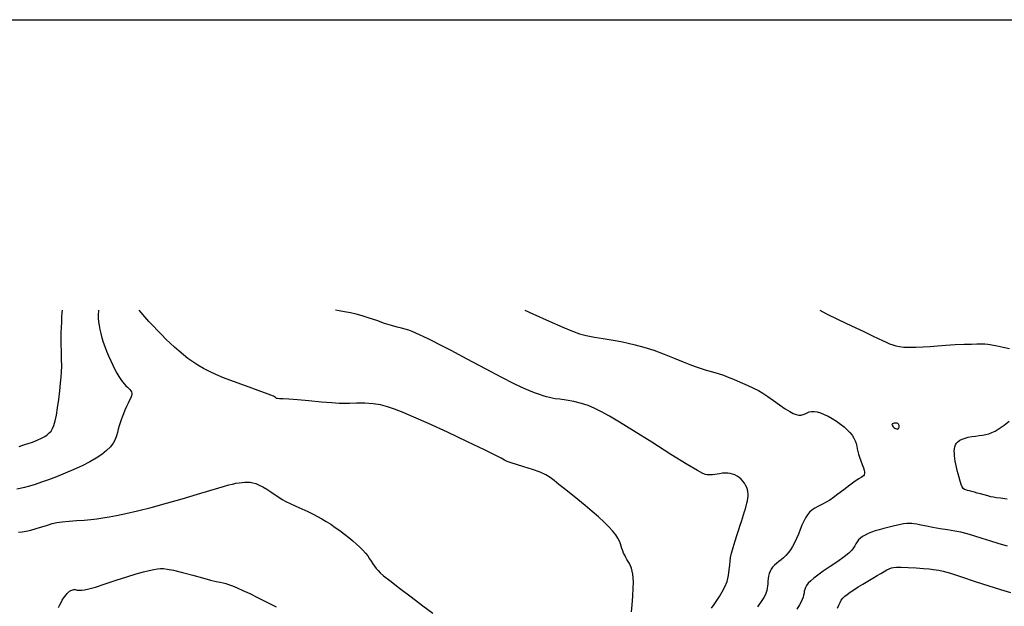
# Model space of a CAD drawing. Extents: x 349639 to 352839, y 1040515 to 1043515.
# Drawn here: x 351449 to 351754, y 1043284 to 1043465 of the extents above; entities that cross this region are included whole.
import ezdxf

# ---------------------------------------------------------------- set-up
doc = ezdxf.new("R2010")
doc.units = 0
doc.header["$MEASUREMENT"] = 0
for name, color, linetype in [('5', 5, 'CONTINUOUS'), ('INDEX', 1, 'CONTINUOUS'), ('INTER', 33, 'CONTINUOUS')]:
    doc.layers.add(name, color=color, linetype=linetype)

msp = doc.modelspace()

# ---------------------------------------------------------------- linework, layer by layer
at = {"layer": '5'}
msp.add_line((349789.2, 1043465.309, 2534), (352789.2, 1043465.309, 2534), dxfattribs=at)
at = {"layer": 'INDEX', "linetype": 'CONTINUOUS'}
for points, elevation in [([(351473.268, 1043375.409), (351473.246, 1043375.154), (351473.212, 1043374.053), (351473.212, 1043374.053), (351473.236, 1043372.944), (351473.322, 1043371.816), (351473.472, 1043370.655), (351473.472, 1043370.655), (351473.688, 1043369.449), (351473.973, 1043368.196), (351474.326, 1043366.896), (351474.746, 1043365.548), (351475.233, 1043364.154), (351475.788, 1043362.714), (351475.788, 1043362.714), (351476.407, 1043361.235), (351477.062, 1043359.768), (351477.726, 1043358.369), (351477.726, 1043358.369), (351478.372, 1043357.087), (351478.996, 1043355.931), (351479.598, 1043354.902), (351479.598, 1043354.902), (351480.178, 1043353.999), (351480.736, 1043353.223), (351481.272, 1043352.572), (351481.272, 1043352.572), (351481.782, 1043352.042), (351482.253, 1043351.601), (351482.667, 1043351.208), (351482.667, 1043351.208), (351483.01, 1043350.834), (351483.278, 1043350.472), (351483.471, 1043350.121), (351483.471, 1043350.121), (351483.586, 1043349.773), (351483.602, 1043349.389), (351483.496, 1043348.921), (351483.496, 1043348.921), (351483.252, 1043348.327), (351482.893, 1043347.583), (351482.451, 1043346.674), (351482.451, 1043346.674), (351481.961, 1043345.604), (351481.465, 1043344.459), (351481.01, 1043343.348), (351481.01, 1043343.348), (351480.627, 1043342.35), (351480.303, 1043341.431), (351480.007, 1043340.527), (351480.007, 1043340.527), (351479.717, 1043339.587), (351479.428, 1043338.6), (351479.14, 1043337.565), (351479.14, 1043337.565), (351478.836, 1043336.486), (351478.435, 1043335.372), (351477.84, 1043334.238), (351477.84, 1043334.238), (351476.969, 1043333.094), (351475.806, 1043331.942), (351474.352, 1043330.783), (351474.352, 1043330.783), (351472.606, 1043329.617), (351470.568, 1043328.443), (351468.238, 1043327.262), (351468.238, 1043327.262), (351465.646, 1043326.081), (351462.936, 1043324.938), (351460.284, 1043323.88), (351460.284, 1043323.88), (351457.834, 1043322.944), (351455.616, 1043322.139), (351453.629, 1043321.464), (351453.629, 1043321.464), (351451.874, 1043320.92), (351450.351, 1043320.506), (351449.06, 1043320.222), (351449.06, 1043320.222), (351447.986, 1043320.057)], 2430), ([(351702.16, 1043283.243), (351702.548, 1043284.111), (351702.907, 1043284.925), (351703.297, 1043285.654), (351703.297, 1043285.654), (351703.774, 1043286.286), (351704.375, 1043286.87), (351705.13, 1043287.472), (351705.13, 1043287.472), (351706.066, 1043288.146), (351707.189, 1043288.905), (351708.498, 1043289.747), (351708.498, 1043289.747), (351709.973, 1043290.662), (351711.517, 1043291.597), (351713.013, 1043292.488), (351713.013, 1043292.488), (351714.363, 1043293.281), (351715.546, 1043293.966), (351716.564, 1043294.543), (351716.564, 1043294.543), (351717.424, 1043295.013), (351718.162, 1043295.38), (351718.825, 1043295.648), (351718.825, 1043295.648), (351719.497, 1043295.823), (351720.423, 1043295.903), (351721.886, 1043295.888), (351721.886, 1043295.888), (351724.04, 1043295.784), (351726.513, 1043295.627), (351728.802, 1043295.461), (351728.802, 1043295.461), (351730.52, 1043295.319), (351731.745, 1043295.201), (351732.671, 1043295.095), (351732.671, 1043295.095), (351733.547, 1043294.962), (351734.84, 1043294.652), (351737.069, 1043293.984), (351737.069, 1043293.984), (351740.548, 1043292.856), (351744.763, 1043291.469), (351748.99, 1043290.103), (351748.99, 1043290.103), (351752.646, 1043288.979), (351755.699, 1043288.084)], 2420)]:
    msp.add_lwpolyline(points, dxfattribs=dict(at, elevation=elevation))
at = {"layer": 'INTER', "linetype": 'CONTINUOUS'}
for points, elevation in [([(351448.744, 1043333.25), (351449.546, 1043333.543), (351450.438, 1043333.804), (351451.527, 1043334.134), (351451.527, 1043334.134), (351452.866, 1043334.605), (351454.299, 1043335.173), (351455.614, 1043335.764), (351455.614, 1043335.764), (351456.65, 1043336.322), (351457.441, 1043336.858), (351458.065, 1043337.403), (351458.065, 1043337.403), (351458.594, 1043337.999), (351459.057, 1043338.749), (351459.476, 1043339.771), (351459.476, 1043339.771), (351459.868, 1043341.163), (351460.243, 1043342.959), (351460.607, 1043345.175), (351460.607, 1043345.175), (351460.962, 1043347.765), (351461.287, 1043350.433), (351461.556, 1043352.824), (351461.556, 1043352.824), (351461.747, 1043354.702), (351461.861, 1043356.334), (351461.9, 1043358.107), (351461.9, 1043358.107), (351461.876, 1043360.291), (351461.82, 1043362.673), (351461.77, 1043364.924), (351461.77, 1043364.924), (351461.758, 1043366.803), (351461.782, 1043368.428), (351461.832, 1043370.006), (351461.832, 1043370.006), (351461.9, 1043371.676), (351461.978, 1043373.3), (351462.061, 1043374.666), (351462.061, 1043374.666), (351462.128, 1043375.409)], 2432), ([(351638.298, 1043282.066), (351638.503, 1043284.257), (351638.703, 1043286.867), (351638.85, 1043289.336), (351638.85, 1043289.336), (351638.904, 1043291.227), (351638.868, 1043292.618), (351638.758, 1043293.711), (351638.758, 1043293.711), (351638.584, 1043294.676), (351638.349, 1043295.548), (351638.053, 1043296.325), (351638.053, 1043296.325), (351637.701, 1043297.014), (351637.317, 1043297.648), (351636.93, 1043298.264), (351636.93, 1043298.264), (351636.563, 1043298.895), (351636.223, 1043299.546), (351635.908, 1043300.218), (351635.908, 1043300.218), (351635.619, 1043300.911), (351635.355, 1043301.624), (351635.118, 1043302.358), (351635.118, 1043302.358), (351634.89, 1043303.119), (351634.595, 1043303.939), (351634.139, 1043304.856), (351634.139, 1043304.856), (351633.445, 1043305.901), (351632.496, 1043307.081), (351631.294, 1043308.396), (351631.294, 1043308.396), (351629.837, 1043309.846), (351628.127, 1043311.431), (351626.162, 1043313.15), (351626.162, 1043313.15), (351623.971, 1043314.985), (351621.696, 1043316.839), (351619.505, 1043318.597), (351619.505, 1043318.597), (351617.539, 1043320.162), (351615.828, 1043321.516), (351614.37, 1043322.657), (351614.37, 1043322.657), (351613.109, 1043323.602), (351611.767, 1043324.434), (351610.008, 1043325.25), (351610.008, 1043325.25), (351607.638, 1043326.115), (351605.03, 1043326.959), (351602.7, 1043327.676), (351602.7, 1043327.676), (351601.03, 1043328.199), (351599.876, 1043328.608), (351598.962, 1043329.017), (351598.962, 1043329.017), (351597.933, 1043329.572), (351596.126, 1043330.537), (351592.802, 1043332.203), (351592.802, 1043332.203), (351587.559, 1043334.715), (351581.351, 1043337.618), (351575.475, 1043340.311), (351575.475, 1043340.311), (351570.937, 1043342.325), (351567.587, 1043343.734), (351564.99, 1043344.744), (351564.99, 1043344.744), (351562.742, 1043345.525), (351560.585, 1043346.103), (351558.296, 1043346.466), (351558.296, 1043346.466), (351555.749, 1043346.619), (351553.206, 1043346.627), (351551.028, 1043346.568), (351551.028, 1043346.568), (351549.401, 1043346.52), (351547.815, 1043346.542), (351545.587, 1043346.689), (351545.587, 1043346.689), (351542.28, 1043346.989), (351538.447, 1043347.358), (351534.889, 1043347.681), (351534.889, 1043347.681), (351532.238, 1043347.873), (351530.459, 1043347.961), (351529.351, 1043348), (351529.351, 1043348), (351528.721, 1043348.037), (351528.417, 1043348.097), (351528.296, 1043348.198), (351528.296, 1043348.198), (351528.148, 1043348.378), (351527.492, 1043348.757), (351525.779, 1043349.472), (351525.779, 1043349.472), (351522.691, 1043350.601), (351518.839, 1043351.963), (351515.064, 1043353.313), (351515.064, 1043353.313), (351512.023, 1043354.464), (351509.635, 1043355.459), (351507.633, 1043356.396), (351507.633, 1043356.396), (351505.795, 1043357.356), (351504.076, 1043358.357), (351502.476, 1043359.398), (351502.476, 1043359.398), (351500.989, 1043360.479), (351499.584, 1043361.6), (351498.222, 1043362.761), (351498.222, 1043362.761), (351496.871, 1043363.961), (351495.526, 1043365.199), (351494.186, 1043366.476), (351494.186, 1043366.476), (351492.851, 1043367.791), (351491.521, 1043369.145), (351490.196, 1043370.538), (351490.196, 1043370.538), (351488.885, 1043371.96), (351487.627, 1043373.366), (351486.472, 1043374.699), (351486.472, 1043374.699), (351485.881, 1043375.409)], 2428), ([(351663.12, 1043283.214), (351663.959, 1043284.378), (351664.754, 1043285.539), (351665.567, 1043286.789), (351665.567, 1043286.789), (351666.429, 1043288.202), (351667.253, 1043289.776), (351667.924, 1043291.488), (351667.924, 1043291.488), (351668.359, 1043293.288), (351668.603, 1043295.032), (351668.739, 1043296.549), (351668.739, 1043296.549), (351668.848, 1043297.748), (351669.012, 1043298.865), (351669.316, 1043300.215), (351669.316, 1043300.215), (351669.813, 1043302.009), (351670.422, 1043304.033), (351671.03, 1043305.967), (351671.03, 1043305.967), (351671.548, 1043307.566), (351671.982, 1043308.875), (351672.361, 1043310.014), (351672.361, 1043310.014), (351672.709, 1043311.082), (351673.031, 1043312.099), (351673.327, 1043313.064), (351673.327, 1043313.064), (351673.597, 1043313.98), (351673.841, 1043314.844), (351674.059, 1043315.656), (351674.059, 1043315.656), (351674.248, 1043316.421), (351674.393, 1043317.148), (351674.475, 1043317.852), (351674.475, 1043317.852), (351674.478, 1043318.543), (351674.4, 1043319.225), (351674.241, 1043319.897), (351674.241, 1043319.897), (351674, 1043320.56), (351673.678, 1043321.212), (351673.275, 1043321.855), (351673.275, 1043321.855), (351672.793, 1043322.484), (351672.245, 1043323.077), (351671.646, 1043323.609), (351671.646, 1043323.609), (351671.011, 1043324.058), (351670.34, 1043324.42), (351669.634, 1043324.695), (351669.634, 1043324.695), (351668.893, 1043324.882), (351668.117, 1043324.982), (351667.307, 1043324.995), (351667.307, 1043324.995), (351666.468, 1043324.927), (351665.629, 1043324.811), (351664.827, 1043324.684), (351664.827, 1043324.684), (351664.091, 1043324.578), (351663.428, 1043324.499), (351662.836, 1043324.449), (351662.836, 1043324.449), (351662.306, 1043324.431), (351661.783, 1043324.468), (351661.202, 1043324.587), (351661.202, 1043324.587), (351660.393, 1043324.886), (351658.761, 1043325.75), (351655.608, 1043327.632), (351655.608, 1043327.632), (351650.564, 1043330.771), (351644.581, 1043334.534), (351638.942, 1043338.072), (351638.942, 1043338.072), (351634.64, 1043340.725), (351631.51, 1043342.585), (351629.096, 1043343.934), (351629.096, 1043343.934), (351626.989, 1043345.011), (351624.955, 1043345.885), (351622.806, 1043346.582), (351622.806, 1043346.582), (351620.441, 1043347.126), (351618.102, 1043347.536), (351616.119, 1043347.827), (351616.119, 1043347.827), (351614.721, 1043348.022), (351613.743, 1043348.174), (351612.916, 1043348.342), (351612.916, 1043348.342), (351612.018, 1043348.576), (351611.006, 1043348.885), (351609.879, 1043349.27), (351609.879, 1043349.27), (351608.637, 1043349.732), (351607.281, 1043350.268), (351605.81, 1043350.881), (351605.81, 1043350.881), (351604.13, 1043351.621), (351601.777, 1043352.747), (351598.19, 1043354.57), (351598.19, 1043354.57), (351593.108, 1043357.235), (351587.455, 1043360.234), (351582.449, 1043362.893), (351582.449, 1043362.893), (351579.009, 1043364.706), (351576.835, 1043365.826), (351575.326, 1043366.574), (351575.326, 1043366.574), (351573.983, 1043367.215), (351572.714, 1043367.8), (351571.528, 1043368.325), (351571.528, 1043368.325), (351570.424, 1043368.786), (351569.362, 1043369.183), (351568.293, 1043369.516), (351568.293, 1043369.516), (351567.148, 1043369.805), (351565.79, 1043370.14), (351564.06, 1043370.63), (351564.06, 1043370.63), (351561.877, 1043371.342), (351559.455, 1043372.172), (351557.083, 1043372.974), (351557.083, 1043372.974), (351554.981, 1043373.634), (351553.092, 1043374.16), (351551.291, 1043374.589), (351551.291, 1043374.589), (351549.491, 1043374.951), (351547.765, 1043375.25), (351546.704, 1043375.409)], 2426), ([(351605.338, 1043375.409), (351607.778, 1043374.303), (351612.862, 1043372.033), (351617.1, 1043370.165), (351617.1, 1043370.165), (351620.059, 1043368.9), (351622.227, 1043368.101), (351624.322, 1043367.545), (351624.322, 1043367.545), (351626.867, 1043367.051), (351629.6, 1043366.602), (351632.063, 1043366.222), (351632.063, 1043366.222), (351633.948, 1043365.915), (351635.541, 1043365.615), (351637.275, 1043365.233), (351637.275, 1043365.233), (351639.495, 1043364.693), (351642.179, 1043363.956), (351645.213, 1043362.996), (351645.213, 1043362.996), (351648.449, 1043361.82), (351651.588, 1043360.582), (351654.294, 1043359.472), (351654.294, 1043359.472), (351656.35, 1043358.63), (351658.002, 1043357.99), (351659.615, 1043357.435), (351659.615, 1043357.435), (351661.456, 1043356.873), (351663.399, 1043356.308), (351665.223, 1043355.769), (351665.223, 1043355.769), (351666.786, 1043355.264), (351668.271, 1043354.719), (351669.94, 1043354.043), (351669.94, 1043354.043), (351671.961, 1043353.181), (351674.114, 1043352.226), (351676.085, 1043351.312), (351676.085, 1043351.312), (351677.661, 1043350.518), (351679.037, 1043349.72), (351680.512, 1043348.742), (351680.512, 1043348.742), (351682.291, 1043347.48), (351684.192, 1043346.115), (351685.941, 1043344.897), (351685.941, 1043344.897), (351687.328, 1043344.022), (351688.407, 1043343.463), (351689.299, 1043343.136), (351689.299, 1043343.136), (351690.104, 1043342.973), (351690.843, 1043342.958), (351691.515, 1043343.092), (351691.515, 1043343.092), (351692.129, 1043343.359), (351692.731, 1043343.677), (351693.374, 1043343.946), (351693.374, 1043343.946), (351694.105, 1043344.086), (351694.933, 1043344.079), (351695.856, 1043343.925), (351695.856, 1043343.925), (351696.876, 1043343.625), (351697.991, 1043343.178), (351699.203, 1043342.584), (351699.203, 1043342.584), (351700.498, 1043341.853), (351701.809, 1043341.026), (351703.057, 1043340.154), (351703.057, 1043340.154), (351704.175, 1043339.28), (351705.15, 1043338.411), (351705.982, 1043337.549), (351705.982, 1043337.549), (351706.671, 1043336.693), (351707.217, 1043335.843), (351707.62, 1043334.999), (351707.62, 1043334.999), (351707.889, 1043334.162), (351708.07, 1043333.337), (351708.218, 1043332.528), (351708.218, 1043332.528), (351708.384, 1043331.729), (351708.609, 1043330.882), (351708.927, 1043329.916), (351708.927, 1043329.916), (351709.35, 1043328.799), (351709.802, 1043327.651), (351710.183, 1043326.63), (351710.183, 1043326.63), (351710.414, 1043325.855), (351710.502, 1043325.288), (351710.475, 1043324.851), (351710.475, 1043324.851), (351710.355, 1043324.479), (351710.148, 1043324.159), (351709.854, 1043323.891), (351709.854, 1043323.891), (351709.442, 1043323.642), (351708.761, 1043323.242), (351707.63, 1043322.49), (351707.63, 1043322.49), (351705.961, 1043321.269), (351704.039, 1043319.813), (351702.243, 1043318.442), (351702.243, 1043318.442), (351700.85, 1043317.398), (351699.73, 1043316.627), (351698.652, 1043315.996), (351698.652, 1043315.996), (351697.451, 1043315.395), (351696.213, 1043314.795), (351695.088, 1043314.189), (351695.088, 1043314.189), (351694.19, 1043313.564), (351693.473, 1043312.881), (351692.853, 1043312.095), (351692.853, 1043312.095), (351692.261, 1043311.169), (351691.682, 1043310.096), (351691.116, 1043308.875), (351691.116, 1043308.875), (351690.561, 1043307.521), (351690.006, 1043306.107), (351689.436, 1043304.721), (351689.436, 1043304.721), (351688.839, 1043303.435), (351688.213, 1043302.265), (351687.559, 1043301.21), (351687.559, 1043301.21), (351686.876, 1043300.27), (351686.164, 1043299.445), (351685.423, 1043298.735), (351685.423, 1043298.735), (351684.66, 1043298.132), (351683.906, 1043297.592), (351683.201, 1043297.065), (351683.201, 1043297.065), (351682.576, 1043296.507), (351682.038, 1043295.91), (351681.587, 1043295.273), (351681.587, 1043295.273), (351681.223, 1043294.597), (351680.946, 1043293.881), (351680.755, 1043293.126), (351680.755, 1043293.126), (351680.645, 1043292.337), (351680.584, 1043291.538), (351680.532, 1043290.757), (351680.532, 1043290.757), (351680.46, 1043290.02), (351680.36, 1043289.331), (351680.232, 1043288.69), (351680.232, 1043288.69), (351680.063, 1043288.076), (351679.779, 1043287.384), (351679.294, 1043286.488), (351679.294, 1043286.488), (351678.516, 1043285.262), (351677.333, 1043283.584)], 2424), ([(351696.628, 1043375.409), (351698.719, 1043374.307), (351698.719, 1043374.307), (351702.312, 1043372.568), (351706.477, 1043370.601), (351710.264, 1043368.814), (351710.264, 1043368.814), (351712.951, 1043367.515), (351714.731, 1043366.632), (351716.02, 1043365.997), (351716.02, 1043365.997), (351717.17, 1043365.47), (351718.248, 1043365.024), (351719.255, 1043364.658), (351719.255, 1043364.658), (351720.22, 1043364.371), (351721.289, 1043364.159), (351722.635, 1043364.018), (351722.635, 1043364.018), (351724.379, 1043363.946), (351726.419, 1043363.946), (351728.6, 1043364.029), (351728.6, 1043364.029), (351730.813, 1043364.192), (351733.137, 1043364.396), (351735.7, 1043364.593), (351735.7, 1043364.593), (351738.539, 1043364.742), (351741.329, 1043364.847), (351743.658, 1043364.916), (351743.658, 1043364.916), (351745.231, 1043364.962), (351746.232, 1043364.986), (351746.962, 1043364.993), (351746.962, 1043364.993), (351747.701, 1043364.976), (351748.624, 1043364.895), (351749.881, 1043364.703), (351749.881, 1043364.703), (351751.556, 1043364.373), (351753.46, 1043363.96), (351755.338, 1043363.539)], 2422), ([(351754.691, 1043316.967), (351752.646, 1043317.217), (351752.646, 1043317.217), (351751.291, 1043317.387), (351750.401, 1043317.526), (351749.612, 1043317.697), (351749.612, 1043317.697), (351748.644, 1043317.947), (351747.54, 1043318.247), (351746.426, 1043318.553), (351745.406, 1043318.826), (351744.496, 1043319.065), (351743.689, 1043319.279), (351743.689, 1043319.279), (351742.98, 1043319.472), (351742.368, 1043319.647), (351741.853, 1043319.803), (351741.853, 1043319.803), (351741.428, 1043319.961), (351741.067, 1043320.223), (351740.733, 1043320.713), (351740.733, 1043320.713), (351740.401, 1043321.513), (351740.071, 1043322.533), (351739.753, 1043323.642), (351739.753, 1043323.642), (351739.455, 1043324.732), (351739.183, 1043325.78), (351738.944, 1043326.783), (351738.944, 1043326.783), (351738.742, 1043327.739), (351738.577, 1043328.649), (351738.451, 1043329.513), (351738.451, 1043329.513), (351738.362, 1043330.331), (351738.311, 1043331.103), (351738.298, 1043331.828), (351738.298, 1043331.828), (351738.328, 1043332.506), (351738.428, 1043333.136), (351738.629, 1043333.715), (351738.629, 1043333.715), (351738.959, 1043334.242), (351739.422, 1043334.716), (351740.019, 1043335.137), (351740.019, 1043335.137), (351740.75, 1043335.505), (351741.614, 1043335.82), (351742.611, 1043336.081), (351742.611, 1043336.081), (351743.728, 1043336.293), (351744.895, 1043336.469), (351746.027, 1043336.624), (351746.027, 1043336.624), (351747.062, 1043336.778), (351748.023, 1043336.956), (351748.953, 1043337.186), (351748.953, 1043337.186), (351749.904, 1043337.507), (351750.961, 1043338.002), (351752.218, 1043338.766), (351752.218, 1043338.766), (351753.716, 1043339.839), (351755.285, 1043341.041)], 2424), ([(351448.483, 1043306.662), (351449.626, 1043306.785), (351450.86, 1043306.995), (351452.295, 1043307.337), (351452.295, 1043307.337), (351453.988, 1043307.83), (351455.787, 1043308.396), (351457.487, 1043308.93), (351457.487, 1043308.93), (351458.962, 1043309.348), (351460.405, 1043309.662), (351462.088, 1043309.904), (351462.088, 1043309.904), (351464.19, 1043310.104), (351466.528, 1043310.282), (351468.826, 1043310.454), (351468.826, 1043310.454), (351470.877, 1043310.637), (351472.753, 1043310.848), (351474.594, 1043311.102), (351474.594, 1043311.102), (351476.556, 1043311.424), (351478.859, 1043311.865), (351481.738, 1043312.485), (351481.738, 1043312.485), (351485.36, 1043313.332), (351489.614, 1043314.398), (351494.322, 1043315.664), (351494.322, 1043315.664), (351499.246, 1043317.079), (351503.915, 1043318.475), (351507.8, 1043319.652), (351507.8, 1043319.652), (351510.528, 1043320.466), (351512.344, 1043320.986), (351513.653, 1043321.334), (351513.653, 1043321.334), (351514.793, 1043321.612), (351515.846, 1043321.839), (351516.83, 1043322.014), (351516.83, 1043322.014), (351517.761, 1043322.134), (351518.642, 1043322.2), (351519.472, 1043322.211), (351519.472, 1043322.211), (351520.263, 1043322.16), (351521.073, 1043322.017), (351521.97, 1043321.74), (351521.97, 1043321.74), (351523.006, 1043321.303), (351524.163, 1043320.714), (351525.407, 1043319.991), (351525.407, 1043319.991), (351526.698, 1043319.166), (351527.969, 1043318.316), (351529.147, 1043317.528), (351529.147, 1043317.528), (351530.205, 1043316.86), (351531.302, 1043316.243), (351532.641, 1043315.578), (351532.641, 1043315.578), (351534.352, 1043314.793), (351536.258, 1043313.941), (351538.108, 1043313.1), (351538.108, 1043313.1), (351539.714, 1043312.327), (351541.126, 1043311.592), (351542.458, 1043310.84), (351542.458, 1043310.84), (351543.806, 1043310.028), (351545.187, 1043309.146), (351546.601, 1043308.194), (351546.601, 1043308.194), (351548.041, 1043307.179), (351549.465, 1043306.127), (351550.824, 1043305.072), (351550.824, 1043305.072), (351552.079, 1043304.042), (351553.221, 1043303.042), (351554.249, 1043302.073), (351554.249, 1043302.073), (351555.164, 1043301.134), (351555.966, 1043300.226), (351556.655, 1043299.348), (351556.655, 1043299.348), (351557.238, 1043298.5), (351557.754, 1043297.688), (351558.247, 1043296.913), (351558.247, 1043296.913), (351558.755, 1043296.179), (351559.287, 1043295.487), (351559.842, 1043294.836), (351559.842, 1043294.836), (351560.488, 1043294.175), (351561.568, 1043293.238), (351563.49, 1043291.71), (351563.49, 1043291.71), (351566.49, 1043289.403), (351570.106, 1043286.66), (351573.699, 1043283.954), (351573.699, 1043283.954), (351576.776, 1043281.65)], 2428), ([(351754.751, 1043302.43), (351753.602, 1043302.695), (351751.921, 1043303.166), (351751.921, 1043303.166), (351749.581, 1043303.883), (351746.91, 1043304.726), (351744.352, 1043305.53), (351744.352, 1043305.53), (351742.224, 1043306.169), (351740.348, 1043306.663), (351738.423, 1043307.07), (351738.423, 1043307.07), (351736.231, 1043307.439), (351733.9, 1043307.795), (351731.642, 1043308.153), (351731.642, 1043308.153), (351729.643, 1043308.522), (351727.976, 1043308.867), (351726.69, 1043309.148), (351726.69, 1043309.148), (351725.79, 1043309.33), (351725.108, 1043309.42), (351724.436, 1043309.432), (351724.436, 1043309.432), (351723.597, 1043309.377), (351722.54, 1043309.242), (351721.248, 1043309.01), (351721.248, 1043309.01), (351719.727, 1043308.674), (351718.097, 1043308.273), (351716.503, 1043307.856), (351716.503, 1043307.856), (351715.062, 1043307.46), (351713.779, 1043307.077), (351712.634, 1043306.685), (351712.634, 1043306.685), (351711.608, 1043306.266), (351710.696, 1043305.818), (351709.899, 1043305.339), (351709.899, 1043305.339), (351709.217, 1043304.831), (351708.649, 1043304.292), (351708.196, 1043303.724), (351708.196, 1043303.724), (351707.843, 1043303.125), (351707.514, 1043302.493), (351707.118, 1043301.825), (351707.118, 1043301.825), (351706.549, 1043301.099), (351705.641, 1043300.225), (351704.211, 1043299.092), (351704.211, 1043299.092), (351702.178, 1043297.649), (351699.867, 1043296.073), (351697.7, 1043294.599), (351697.7, 1043294.599), (351696.011, 1043293.408), (351694.763, 1043292.457), (351693.826, 1043291.652), (351693.826, 1043291.652), (351693.09, 1043290.912), (351692.536, 1043290.221), (351692.163, 1043289.578), (351692.163, 1043289.578), (351691.958, 1043288.98), (351691.853, 1043288.404), (351691.768, 1043287.823), (351691.768, 1043287.823), (351691.637, 1043287.215), (351691.446, 1043286.574), (351691.195, 1043285.902), (351691.195, 1043285.902), (351690.864, 1043285.169), (351690.352, 1043284.227), (351689.539, 1043282.9)], 2422), ([(351460.932, 1043283.372), (351461.317, 1043284.194), (351461.317, 1043284.194), (351461.703, 1043284.951), (351462.09, 1043285.642), (351462.478, 1043286.267), (351462.478, 1043286.267), (351462.867, 1043286.826), (351463.252, 1043287.319), (351463.631, 1043287.747), (351463.631, 1043287.747), (351464.001, 1043288.11), (351464.361, 1043288.407), (351464.712, 1043288.639), (351464.712, 1043288.639), (351465.052, 1043288.806), (351465.383, 1043288.908), (351465.704, 1043288.944), (351465.704, 1043288.944), (351466.018, 1043288.919), (351466.335, 1043288.859), (351466.668, 1043288.791), (351466.668, 1043288.791), (351467.038, 1043288.743), (351467.5, 1043288.729), (351468.116, 1043288.76), (351468.116, 1043288.76), (351468.982, 1043288.866), (351470.324, 1043289.151), (351472.4, 1043289.734), (351472.4, 1043289.734), (351475.339, 1043290.679), (351478.741, 1043291.815), (351482.076, 1043292.914), (351482.076, 1043292.914), (351484.912, 1043293.792), (351487.208, 1043294.441), (351489.023, 1043294.894), (351489.023, 1043294.894), (351490.425, 1043295.188), (351491.526, 1043295.357), (351492.453, 1043295.441), (351492.453, 1043295.441), (351493.369, 1043295.452), (351494.597, 1043295.311), (351496.499, 1043294.916), (351496.499, 1043294.916), (351499.277, 1043294.214), (351502.491, 1043293.354), (351505.542, 1043292.533), (351505.542, 1043292.533), (351507.952, 1043291.909), (351509.73, 1043291.478), (351511.008, 1043291.195), (351511.008, 1043291.195), (351511.934, 1043291.008), (351512.721, 1043290.828), (351513.596, 1043290.56), (351513.596, 1043290.56), (351514.749, 1043290.121), (351516.218, 1043289.497), (351518.004, 1043288.688), (351518.004, 1043288.688), (351520.106, 1043287.692), (351522.525, 1043286.511), (351525.26, 1043285.144), (351525.26, 1043285.144), (351528.277, 1043283.607)], 2426)]:
    msp.add_lwpolyline(points, dxfattribs=dict(at, elevation=elevation))
at = {"layer": 'INTER', "linetype": 'CONTINUOUS', "elevation": 2424}
msp.add_lwpolyline([(351720.552, 1043340.457), (351720.247, 1043340.491), (351719.925, 1043340.469), (351719.631, 1043340.415), (351719.631, 1043340.415), (351719.399, 1043340.351), (351719.226, 1043340.279), (351719.101, 1043340.198), (351719.101, 1043340.198), (351719.015, 1043340.105), (351718.983, 1043339.985), (351719.021, 1043339.819), (351719.021, 1043339.819), (351719.142, 1043339.601), (351719.331, 1043339.356), (351719.572, 1043339.121), (351719.572, 1043339.121), (351719.844, 1043338.926), (351720.119, 1043338.779), (351720.37, 1043338.682), (351720.37, 1043338.682), (351720.575, 1043338.638), (351720.744, 1043338.645), (351720.891, 1043338.703), (351720.891, 1043338.703), (351721.029, 1043338.811), (351721.144, 1043338.967), (351721.222, 1043339.172), (351721.222, 1043339.172), (351721.248, 1043339.42), (351721.22, 1043339.687), (351721.137, 1043339.947), (351721.137, 1043339.947), (351720.999, 1043340.173), (351720.805, 1043340.348), (351720.552, 1043340.457)], close=True, dxfattribs=at)

doc.saveas('drawing.dxf')
